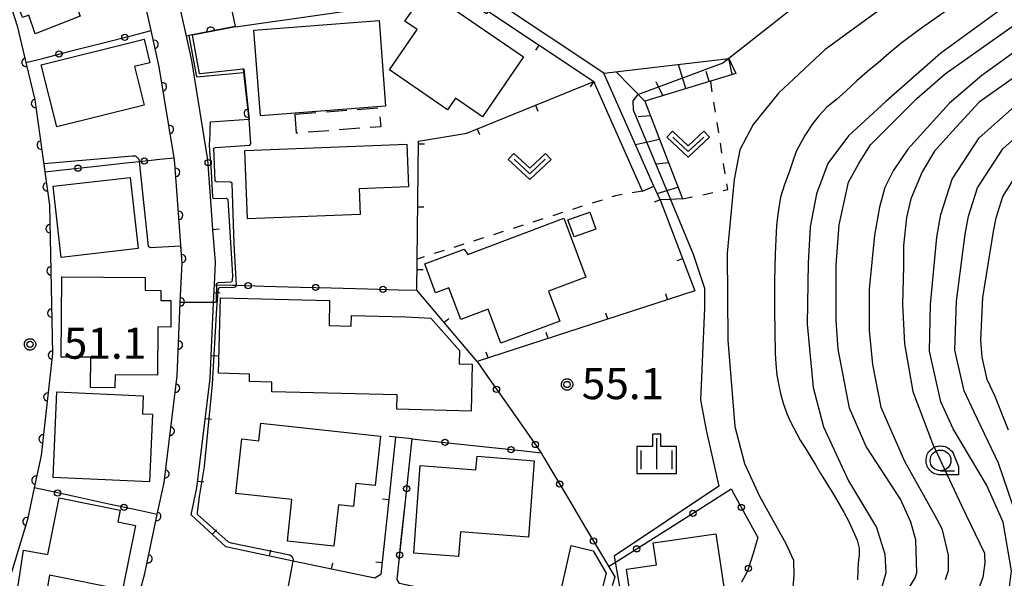
# Model space of a CAD drawing. Extents: x -24001 to -22000, y 88499 to 90001.
# Drawn here: x -22773 to -22654, y 88586 to 88653 of the extents above; entities that cross this region are included whole.
import ezdxf

# ---------------------------------------------------------------- set-up
doc = ezdxf.new("R2010")
doc.units = 0
doc.linetypes.add('G', pattern=[3.75, 2.5, -1.25])
doc.linetypes.add('I', pattern=[2.5, 1.25, -1.25])
for name, color, linetype in [('2101000', 3, 'Continuous'), ('2101001', 8, 'Continuous'), ('3001000', 3, 'Continuous'), ('3003000', 2, 'G'), ('6101110', 2, 'Continuous'), ('6101121', 63, 'Continuous'), ('6101990', 2, 'Continuous'), ('6110000', 4, 'Continuous'), ('6130000', 4, 'Continuous'), ('6130001', 7, 'Continuous'), ('6130990', 4, 'Continuous'), ('6140000', 4, 'Continuous'), ('6301000', 2, 'I'), ('6313000', 2, 'Continuous'), ('6331000', 2, 'Continuous'), ('6334000', 2, 'Continuous'), ('7101000', 4, 'Continuous'), ('7102000', 2, 'Continuous'), ('7102001', 8, 'Continuous'), ('7312000', 4, 'Continuous'), ('CLIP_BOX', 4, 'Continuous')]:
    doc.layers.add(name, color=color, linetype=linetype)
doc.styles.add('ROMANS', font='romans')

# ---------------------------------------------------------------- blocks, each defined once
blk = doc.blocks.new('631300')
at = {"layer": '6313000'}
blk.add_lwpolyline([(0.75, 0.35), (0, -0.35), (-0.75, 0.35)], dxfattribs=at)
at = {"layer": 'CLIP_BOX'}
blk.add_lwpolyline([(1.033, 0.34), (0.76, 0.633), (0, -0.076), (-0.76, 0.633), (-1.033, 0.34), (0, -0.624)], close=True, dxfattribs=at)
blk = doc.blocks.new('633100')
at = {"layer": '6331000'}
blk.add_lwpolyline([(0, -0.5), (0.67, -0.5)], dxfattribs=at)
blk.add_circle((0, 0), 0.5, dxfattribs=at)
at = {"layer": 'CLIP_BOX'}
blk.add_lwpolyline([(0.87, -0.3), (0.87, -0.7), (0, -0.7), (-0.074, -0.695), (-0.146, -0.684), (-0.216, -0.666), (-0.282, -0.64), (-0.35, -0.606), (-0.414, -0.564), (-0.469, -0.521), (-0.52, -0.469), (-0.568, -0.408), (-0.608, -0.35), (-0.64, -0.281), (-0.666, -0.214), (-0.686, -0.144), (-0.697, -0.071), (-0.699, 0.003), (-0.695, 0.075), (-0.684, 0.148), (-0.665, 0.216), (-0.64, 0.281), (-0.606, 0.349), (-0.565, 0.412), (-0.522, 0.467), (-0.467, 0.52), (-0.41, 0.568), (-0.349, 0.607), (-0.283, 0.641), (-0.215, 0.665), (-0.148, 0.684), (-0.072, 0.696), (0, 0.7), (0.074, 0.696), (0.147, 0.685), (0.219, 0.666), (0.283, 0.639), (0.355, 0.605), (0.416, 0.562), (0.472, 0.518), (0.525, 0.463), (0.57, 0.407), (0.609, 0.346), (0.646, 0.273)], close=True, dxfattribs=at)
blk = doc.blocks.new('633400')
at = {"layer": '6334000'}
for points in [[(0, -0.75), (0, 0.75)], [(-0.75, -0.75), (-0.75, 0.15)], [(0.75, -0.75), (0.75, 0.15)]]:
    blk.add_lwpolyline(points, dxfattribs=at)
at = {"layer": 'CLIP_BOX'}
blk.add_lwpolyline([(-0.95, -0.95), (0.95, -0.95), (0.95, 0.35), (0.2, 0.35), (0.2, 0.95), (-0.2, 0.95), (-0.2, 0.35), (-0.95, 0.35), (-0.95, -0.95)], dxfattribs=at)
blk = doc.blocks.new('731200')
at = {"layer": '7312000'}
blk.add_circle((0, 0), 0.15, dxfattribs=at)
at = {"layer": 'CLIP_BOX'}
blk.add_lwpolyline([(-0.209, -0.178), (-0.219, -0.166), (-0.237, -0.14), (-0.251, -0.113), (-0.258, -0.094), (-0.265, -0.075), (-0.269, -0.057), (-0.273, -0.031), (-0.275, -0.008), (-0.274, 0.024), (-0.27, 0.054), (-0.266, 0.071), (-0.261, 0.088), (-0.255, 0.104), (-0.246, 0.124), (-0.239, 0.136), (-0.228, 0.154), (-0.219, 0.166), (-0.202, 0.187), (-0.189, 0.199), (-0.169, 0.217), (-0.151, 0.23), (-0.135, 0.239), (-0.113, 0.251), (-0.101, 0.256), (-0.082, 0.262), (-0.056, 0.269), (-0.04, 0.272), (-0.016, 0.275), (0.004, 0.275), (0.022, 0.274), (0.042, 0.272), (0.065, 0.267), (0.079, 0.264), (0.108, 0.253), (0.121, 0.247), (0.143, 0.235), (0.16, 0.224), (0.18, 0.208), (0.194, 0.194), (0.206, 0.182), (0.222, 0.162), (0.233, 0.146), (0.249, 0.116), (0.257, 0.097), (0.264, 0.075), (0.269, 0.057), (0.273, 0.032), (0.275, 0.014), (0.275, -0.008), (0.274, -0.023), (0.271, -0.048), (0.267, -0.067), (0.261, -0.088), (0.249, -0.117), (0.23, -0.151), (0.219, -0.166), (0.204, -0.184), (0.189, -0.199), (0.172, -0.215), (0.154, -0.228), (0.136, -0.239), (0.124, -0.246), (0.107, -0.253), (0.09, -0.26), (0.071, -0.266), (0.044, -0.271), (0.028, -0.274), (0.009, -0.275), (-0.009, -0.275), (-0.024, -0.274), (-0.041, -0.272), (-0.063, -0.268), (-0.086, -0.261), (-0.101, -0.256), (-0.115, -0.25), (-0.133, -0.241), (-0.148, -0.231), (-0.17, -0.216), (-0.182, -0.206), (-0.197, -0.192)], close=True, dxfattribs=at)
blk = doc.blocks.new('M07')
blk.add_arc((0, 0), 0.5, 180, 0)
blk = doc.blocks.new('M08')
blk.add_lwpolyline([(0, 0), (0, -0.75)])

msp = doc.modelspace()

# ---------------------------------------------------------------- linework, layer by layer
at = {"layer": '2101000', "flags": 128}
for points in [[(-22753.98, 88683.94), (-22751.8, 88681.33), (-22746.88, 88675.43), (-22744.25, 88673.27), (-22737.56, 88668.26), (-22729.82, 88662.81), (-22716.51, 88653.92), (-22703.83, 88645.46)], [(-22764.56, 88565.1), (-22760.08, 88578.24), (-22760.02, 88578.44), (-22757.92, 88586.14), (-22756.43, 88593.24), (-22755.62, 88597.11), (-22754.05, 88609.97), (-22753.66, 88618.8), (-22753.44, 88623.61), (-22754.3, 88635.58), (-22754.41, 88636.28), (-22756.2, 88647.26), (-22757.18, 88651.62), (-22759.64, 88662.65), (-22764.6, 88677.94)], [(-22779.07, 88670.09), (-22773.32, 88652.21), (-22772.26, 88647.76), (-22771.19, 88643.25), (-22769.98, 88634.59), (-22769.41, 88630.54), (-22769.05, 88612.66), (-22770.44, 88600.36), (-22771.27, 88596.45), (-22772.08, 88592.63), (-22774.88, 88583.33), (-22778.87, 88570.05)], [(-22702.63, 88646.47), (-22715.66, 88655.17), (-22716.17, 88655.51), (-22728.97, 88664.05), (-22729.76, 88664.6)], [(-22751.5, 88643.25), (-22752.27, 88648.02), (-22752.93, 88650.96), (-22754.66, 88658.71)], [(-22696.58, 88632.85), (-22702.63, 88646.47)], [(-22697.95, 88632.24), (-22703.83, 88645.46)], [(-22749.72, 88627.63), (-22750.01, 88631.65)], [(-22727.72, 88602.58), (-22729.48, 88586.02), (-22730.23, 88585.54), (-22740.07, 88587.62), (-22748.19, 88589.34), (-22752.35, 88593.19), (-22751.67, 88596.45), (-22750.06, 88609.63), (-22749.65, 88618.82), (-22749.55, 88620.96), (-22749.43, 88623.66), (-22749.72, 88627.63)]]:
    msp.add_lwpolyline(points, dxfattribs=at)
at = {"layer": '2101001', "flags": 128}
for points in [[(-22750.01, 88631.65), (-22750.33, 88636.04), (-22751.5, 88643.25)], [(-22697.95, 88632.24), (-22696.58, 88632.85)], [(-22725.73, 88602.37), (-22727.72, 88602.58)], [(-22703.1, 88579.79), (-22727.23, 88584.9), (-22727.53, 88585.38), (-22725.73, 88602.37)]]:
    msp.add_lwpolyline(points, dxfattribs=at)
at = {"layer": '3001000', "flags": 128}
for points in [[(-22761.85, 88666.55), (-22759.09, 88658.88), (-22760.85, 88658.25), (-22760.28, 88656.66), (-22766.16, 88654.54), (-22765.73, 88653.34), (-22771.17, 88651.24), (-22771.9, 88653.49), (-22772.69, 88653.19), (-22774.91, 88659.25), (-22770.79, 88660.76), (-22771.6, 88663.04), (-22761.85, 88666.55)], [(-22724, 88656.49), (-22712.29, 88648.44), (-22717.25, 88641.21), (-22720.5, 88643.45), (-22721.46, 88642.06), (-22728.46, 88646.87), (-22725.12, 88651.74), (-22726.58, 88652.74), (-22724, 88656.49)], [(-22744.79, 88651.67), (-22729.71, 88652.85), (-22728.91, 88642.51), (-22743.99, 88641.33), (-22744.79, 88651.67)], [(-22770.44, 88647.48), (-22758.03, 88650.59), (-22757.32, 88647.74), (-22759.2, 88647.27), (-22758.03, 88642.63), (-22768.56, 88639.99), (-22770.44, 88647.48)], [(-22745.56, 88628.9), (-22745.87, 88637.17), (-22726.36, 88637.92), (-22726.17, 88632.75), (-22732.12, 88632.52), (-22732, 88629.42), (-22745.56, 88628.9)], [(-22768, 88624.26), (-22768.98, 88632.83), (-22759.72, 88633.89), (-22758.74, 88625.31), (-22768, 88624.26)], [(-22706.94, 88628.8), (-22704.31, 88629.73), (-22703.58, 88627.67), (-22706.2, 88626.74), (-22706.94, 88628.8)], [(-22719.01, 88624.62), (-22707.45, 88628.98), (-22704.77, 88621.86), (-22709.27, 88620.17), (-22707.91, 88616.57), (-22715.01, 88613.89), (-22716.56, 88618), (-22719.83, 88616.77), (-22721.28, 88620.6), (-22722.89, 88619.99), (-22724.19, 88623.46), (-22719.43, 88625.25), (-22719.01, 88624.62)], [(-22767.93, 88621.92), (-22757.89, 88621.85), (-22757.9, 88620.29), (-22756, 88620.27), (-22756.01, 88619.05), (-22754.8, 88619.04), (-22754.82, 88615.85), (-22756.38, 88615.86), (-22756.42, 88610.04), (-22761.53, 88610.08), (-22761.54, 88608.53), (-22764.48, 88608.55), (-22764.45, 88612.2), (-22768, 88612.22), (-22767.93, 88621.92)], [(-22718.61, 88605.71), (-22727.57, 88605.93), (-22727.53, 88607.67), (-22742.64, 88608.05), (-22742.61, 88609.21), (-22745.33, 88609.28), (-22745.3, 88610.18), (-22749.05, 88610.27), (-22748.82, 88619.39), (-22735.66, 88619.07), (-22735.73, 88616.04), (-22733.06, 88615.97), (-22733.02, 88617.24), (-22726.46, 88617.08), (-22723.45, 88616.93), (-22720, 88613.03), (-22720.04, 88611.43), (-22718.47, 88611.39), (-22718.61, 88605.71)], [(-22768.54, 88608.03), (-22758.12, 88607.56), (-22758.22, 88605.39), (-22757.01, 88605.34), (-22757.37, 88597.18), (-22769, 88597.69), (-22768.54, 88608.03)], [(-22743.96, 88604.25), (-22729.52, 88602.68), (-22730.16, 88596.72), (-22732.49, 88596.97), (-22732.79, 88594.22), (-22734.59, 88594.41), (-22735.14, 88589.4), (-22740.75, 88590.02), (-22740.21, 88595.04), (-22746.95, 88595.78), (-22746.23, 88602.35), (-22744.19, 88602.13), (-22743.96, 88604.25)], [(-22711.01, 88599.7), (-22711.68, 88590.51), (-22719.88, 88591.14), (-22720.11, 88588.18), (-22725.53, 88588.59), (-22724.73, 88599.15), (-22718.04, 88598.64), (-22717.89, 88600.27), (-22711.01, 88599.7)], [(-22768.28, 88595.23), (-22760.92, 88593.77), (-22761.2, 88592.35), (-22759.07, 88591.92), (-22760.62, 88584.16), (-22769.43, 88585.91), (-22769.88, 88583.32), (-22773.32, 88583.88), (-22772.54, 88588.94), (-22769.64, 88588.42), (-22768.28, 88595.23)], [(-22698.85, 88579.53), (-22699.89, 88586.63), (-22696.26, 88587.15), (-22696.65, 88589.81), (-22689.1, 88590.91), (-22688.08, 88583.94), (-22691.09, 88583.5), (-22690.51, 88579.52), (-22694.07, 88579.01), (-22694.24, 88580.2), (-22698.85, 88579.53)], [(-22708.2, 88582.2), (-22706.54, 88589.49), (-22703.88, 88588.87), (-22702.35, 88586.18), (-22703.56, 88581.22), (-22708.2, 88582.2)]]:
    msp.add_lwpolyline(points, close=True, dxfattribs=at)
at = {"layer": '3003000', "flags": 128}
msp.add_lwpolyline([(-22739.83, 88641.53), (-22729.68, 88642.3), (-22729.5, 88640.02), (-22739.65, 88639.24), (-22739.83, 88641.53)], close=True, dxfattribs=at)
at = {"layer": '6101110', "flags": 128}
msp.add_lwpolyline([(-22686.72, 88646.46), (-22689.74, 88645.53), (-22697.67, 88643.1), (-22693.13, 88631.31)], dxfattribs=at)
at = {"layer": '6101121', "flags": 128}
msp.add_lwpolyline([(-22693.13, 88631.31), (-22694.57, 88631.24), (-22695.83, 88631.18), (-22696.58, 88632.85), (-22702.63, 88646.47), (-22687.53, 88648.23), (-22686.72, 88646.46)], dxfattribs=at)
at = {"layer": '6101990', "flags": 128}
for points in [[(-22692.71, 88644.62), (-22693.6, 88647.53)], [(-22687.14, 88646.33), (-22687.53, 88648.24)], [(-22697.67, 88643.1), (-22701.11, 88646.65)], [(-22689.93, 88645.48), (-22690.29, 88646.67)], [(-22695.5, 88643.77), (-22696.31, 88645.44)], [(-22698.48, 88641.25), (-22697, 88641.37)], [(-22698.81, 88637.87), (-22695.9, 88638.51)], [(-22696.27, 88635.55), (-22694.83, 88635.71)], [(-22696.19, 88631.98), (-22693.68, 88632.74)]]:
    msp.add_lwpolyline(points, dxfattribs=at)
at = {"layer": '6110000', "flags": 128}
for points in [[(-22764.56, 88565.1), (-22760.08, 88578.24), (-22760.02, 88578.44), (-22757.92, 88586.14), (-22756.43, 88593.24), (-22755.62, 88597.11), (-22754.05, 88609.97), (-22753.66, 88618.8), (-22753.44, 88623.61), (-22754.3, 88635.58), (-22754.41, 88636.28), (-22756.2, 88647.26), (-22757.18, 88651.62), (-22759.64, 88662.65), (-22764.6, 88677.94)], [(-22779.07, 88670.09), (-22773.32, 88652.21), (-22772.26, 88647.76), (-22771.19, 88643.25), (-22769.98, 88634.59), (-22769.41, 88630.54), (-22769.05, 88612.66), (-22770.44, 88600.36), (-22771.27, 88596.45), (-22772.08, 88592.63), (-22774.88, 88583.33), (-22778.87, 88570.05)], [(-22748.57, 88659.31), (-22748.31, 88658.1), (-22748.11, 88657.18), (-22747.03, 88652.13), (-22752.63, 88651.02), (-22752.93, 88650.96)], [(-22746.08, 88647.06), (-22746.07, 88646.95), (-22745.39, 88640.88), (-22750.07, 88640.57)]]:
    msp.add_lwpolyline(points, dxfattribs=at)
at = {"layer": '6130000', "flags": 128}
for points in [[(-22758.54, 88651.27), (-22757.18, 88651.62)], [(-22766.48, 88649.24), (-22762.17, 88650.34)], [(-22772.26, 88647.76), (-22770.1, 88648.31)], [(-22750.57, 88637.53), (-22751.5, 88643.25)], [(-22764.12, 88635.23), (-22759.86, 88635.69)], [(-22756.14, 88636.09), (-22754.41, 88636.28)], [(-22769.98, 88634.59), (-22767.85, 88634.82)], [(-22750.01, 88631.65), (-22750.17, 88633.81)], [(-22749.55, 88620.96), (-22749.28, 88620.95), (-22747.36, 88620.9)], [(-22743.61, 88620.8), (-22739.23, 88620.68)], [(-22735.48, 88620.57), (-22731.1, 88620.45)], [(-22727.35, 88620.35), (-22725.16, 88620.29)], [(-22717.89, 88611.69), (-22716.63, 88609.89)], [(-22714.47, 88606.82), (-22711.95, 88603.21)], [(-22726.17, 88598.22), (-22725.73, 88602.37)], [(-22725.73, 88602.37), (-22723.61, 88602.14)], [(-22719.89, 88601.74), (-22715.65, 88601.28)], [(-22709.84, 88600.12), (-22708.9, 88598.53)], [(-22770.29, 88596.24), (-22771.27, 88596.45)], [(-22690.29, 88594.4), (-22687.25, 88596.32), (-22686.93, 88595.73)], [(-22762.27, 88594.5), (-22766.63, 88595.45)], [(-22706.99, 88595.31), (-22704.82, 88591.64)], [(-22727.02, 88590.21), (-22726.56, 88594.5)], [(-22756.43, 88593.24), (-22758.61, 88593.71)], [(-22697.07, 88590.11), (-22693.46, 88592.39)], [(-22685.13, 88592.44), (-22684.04, 88590.45), (-22684.63, 88588.53)], [(-22702.91, 88588.42), (-22701.3, 88585.71), (-22701.62, 88584.65)], [(-22702.04, 88586.96), (-22700.23, 88588.1)], [(-22724.65, 88584.35), (-22727.23, 88584.9), (-22727.53, 88585.38), (-22727.41, 88586.48)]]:
    msp.add_lwpolyline(points, dxfattribs=at)
at = {"layer": '6130001', "flags": 128}
for points in [[(-22762.17, 88650.34), (-22758.54, 88651.27)], [(-22770.1, 88648.31), (-22766.48, 88649.24)], [(-22750.17, 88633.81), (-22750.33, 88636.04), (-22750.57, 88637.53)], [(-22759.86, 88635.69), (-22758.59, 88635.83), (-22756.14, 88636.09)], [(-22767.85, 88634.82), (-22764.12, 88635.23)], [(-22747.36, 88620.9), (-22746.89, 88620.89), (-22743.61, 88620.8)], [(-22739.23, 88620.68), (-22735.48, 88620.57)], [(-22731.1, 88620.45), (-22727.35, 88620.35)], [(-22716.63, 88609.89), (-22714.47, 88606.82)], [(-22711.95, 88603.21), (-22710.17, 88600.68)], [(-22723.61, 88602.14), (-22719.89, 88601.74)], [(-22715.65, 88601.28), (-22712.59, 88600.94)], [(-22712.59, 88600.94), (-22710.17, 88600.68), (-22709.84, 88600.12)], [(-22726.56, 88594.5), (-22726.17, 88598.22)], [(-22708.9, 88598.53), (-22706.99, 88595.31)], [(-22766.63, 88595.45), (-22770.29, 88596.24)], [(-22686.93, 88595.73), (-22685.13, 88592.44)], [(-22758.61, 88593.71), (-22762.27, 88594.5)], [(-22693.46, 88592.39), (-22690.29, 88594.4)], [(-22704.82, 88591.64), (-22702.91, 88588.42)], [(-22727.41, 88586.48), (-22727.02, 88590.21)], [(-22700.23, 88588.1), (-22697.07, 88590.11)], [(-22684.63, 88588.53), (-22685.29, 88586.39), (-22686, 88585.06)]]:
    msp.add_lwpolyline(points, dxfattribs=at)
at = {"layer": '6130990'}
for centre in [(-22760.35, 88650.81), (-22768.29, 88648.78), (-22758, 88635.89), (-22750.3, 88635.68), (-22765.99, 88635.02), (-22745.48, 88620.85), (-22737.35, 88620.63), (-22729.22, 88620.4), (-22715.55, 88608.35), (-22721.75, 88601.94), (-22713.79, 88601.07), (-22710.87, 88601.68), (-22726.37, 88596.36), (-22707.94, 88596.92), (-22768.46, 88595.84), (-22760.44, 88594.11), (-22686.03, 88594.09), (-22691.87, 88593.39), (-22703.86, 88590.03), (-22698.65, 88589.1), (-22727.22, 88588.34), (-22685.18, 88586.75)]:
    msp.add_circle(centre, 0.375, dxfattribs=at)
at = {"layer": '6140000', "flags": 128}
for points in [[(-22753.98, 88683.94), (-22751.8, 88681.33), (-22746.88, 88675.43), (-22744.25, 88673.27), (-22737.56, 88668.26), (-22729.82, 88662.81), (-22716.51, 88653.92), (-22703.83, 88645.46)], [(-22695.83, 88631.18), (-22691.65, 88620.22), (-22717.89, 88611.69), (-22725.16, 88620.29), (-22724.96, 88638.28), (-22719.13, 88639.25), (-22703.83, 88645.46)], [(-22727.72, 88602.58), (-22729.48, 88586.02), (-22730.23, 88585.54), (-22740.07, 88587.62), (-22748.19, 88589.34), (-22752.35, 88593.19), (-22751.67, 88596.45), (-22750.06, 88609.63), (-22749.65, 88618.82), (-22749.55, 88620.96), (-22749.43, 88623.66), (-22749.72, 88627.63)]]:
    msp.add_lwpolyline(points, dxfattribs=at)
at = {"layer": '6301000', "flags": 128}
for points in [[(-22693.13, 88631.31), (-22687.68, 88632.44), (-22689.74, 88645.53)], [(-22697.95, 88632.24), (-22701.19, 88631.7), (-22725.12, 88624.05)]]:
    msp.add_lwpolyline(points, dxfattribs=at)
at = {"layer": '7101000', "flags": 128}
for points in [[(-22660.55, 88654.56), (-22664.6, 88651.72), (-22666.83, 88650.05), (-22668.27, 88648.84), (-22669.54, 88647.72), (-22670.84, 88646.68), (-22672.13, 88645.56), (-22673.43, 88644.31), (-22674.57, 88643.32), (-22675.75, 88642.36), (-22676.71, 88641.32), (-22677.48, 88640.35), (-22678.29, 88639.07), (-22678.88, 88638.07), (-22679.41, 88637.04), (-22679.84, 88635.87), (-22680.26, 88634.55), (-22680.84, 88633.03), (-22681.3, 88631.54), (-22681.61, 88629.76), (-22681.79, 88628.12), (-22681.9, 88626.42), (-22681.97, 88624.66), (-22682.04, 88621.47), (-22682.05, 88617.89), (-22681.96, 88612.7), (-22681.87, 88611.41), (-22681.74, 88610.04), (-22681.53, 88608.82), (-22681.3, 88607.83), (-22681.01, 88606.68), (-22680.56, 88605.41), (-22680.1, 88604.41), (-22678.96, 88602.2), (-22678.24, 88601.09), (-22677.08, 88599.22), (-22676.48, 88598.19), (-22675.01, 88595.83), (-22673.69, 88593.52), (-22673.1, 88592.39), (-22672.09, 88590.14), (-22671.83, 88589.17), (-22671.83, 88588.33), (-22671.95, 88587.4), (-22671.98, 88586.52), (-22672.05, 88585.35)], [(-22661.99, 88629.44), (-22660.62, 88633.69), (-22657.37, 88638.69), (-22653.48, 88642.12), (-22646.4, 88647.04), (-22636.65, 88652.59)], [(-22654.49, 88592.32), (-22656.49, 88596.82), (-22660.49, 88603.57), (-22661.99, 88606.82), (-22663.37, 88612.94), (-22663.24, 88618.57), (-22662.49, 88626.69), (-22661.99, 88629.44)], [(-22663.74, 88542.32), (-22666.74, 88547.32), (-22668.49, 88551.07), (-22669.87, 88556.57), (-22670.12, 88560.32), (-22669.24, 88567.32), (-22668.24, 88569.57), (-22665.37, 88573.44), (-22662.37, 88576.44), (-22655.62, 88581.32), (-22653.74, 88584.19), (-22653.49, 88586.44), (-22654.49, 88592.32)]]:
    msp.add_lwpolyline(points, dxfattribs=at)
at = {"layer": '7102000', "flags": 128}
for points in [[(-22646.52, 88660.21), (-22662.01, 88648.9), (-22668.62, 88643.07), (-22673.12, 88638.94), (-22675.62, 88635.57), (-22676.99, 88631.94), (-22677.74, 88627.94), (-22677.99, 88623.57), (-22678.12, 88616.19), (-22677.37, 88608.57), (-22676.12, 88603.82), (-22673.12, 88597.32), (-22669.74, 88591.69), (-22668.74, 88588.44), (-22668.62, 88586.19), (-22669.16, 88584.36)], [(-22747.02, 88652.08), (-22725.85, 88655.07), (-22725.56, 88655.31), (-22723.87, 88658.14), (-22723.62, 88658.14), (-22716.79, 88653.7), (-22716.66, 88653.7), (-22716.51, 88653.92)], [(-22666.61, 88583.11), (-22665.08, 88585.61), (-22664.88, 88586.19), (-22664.99, 88590.19), (-22665.62, 88592.32), (-22666.87, 88595.07), (-22670.99, 88601.44), (-22672.99, 88606.07), (-22674.37, 88613.19), (-22674.62, 88616.69), (-22674.62, 88623.32), (-22674.24, 88628.19), (-22673.12, 88633.32), (-22671.87, 88635.57), (-22670.49, 88637.82), (-22664.87, 88643.44), (-22661.47, 88646.42), (-22643.67, 88659.03)], [(-22664.75, 88657.5), (-22675.94, 88649.34), (-22681.57, 88644.07), (-22684.63, 88640.29), (-22686.2, 88637.23), (-22686.91, 88633.67), (-22687.76, 88624.77), (-22687.65, 88614.26), (-22686.83, 88603.87), (-22685.64, 88599.38), (-22683.83, 88595.46), (-22680.69, 88589.73), (-22679.76, 88587.72), (-22679.7, 88585.86), (-22679.96, 88583.07)], [(-22676.8, 88656.72), (-22687.53, 88648.23)], [(-22752.63, 88651.02), (-22751.73, 88646.22), (-22751.66, 88646.03), (-22746.03, 88646.57)], [(-22746.02, 88646.95), (-22746.07, 88646.95), (-22751.27, 88646.42), (-22751.36, 88646.44), (-22752.19, 88651.06)], [(-22650.43, 88650.98), (-22657.07, 88646.2), (-22660.1, 88643.58), (-22660.99, 88642.82), (-22665.99, 88637.32), (-22667.74, 88634.69), (-22668.74, 88632.69), (-22669.37, 88630.32), (-22669.99, 88626.94), (-22670.62, 88620.44), (-22670.62, 88615.44), (-22670.24, 88611.32), (-22669.24, 88606.19), (-22666.37, 88599.69), (-22662.74, 88593.19), (-22661.87, 88591.57), (-22661.12, 88588.32), (-22661.12, 88586.43), (-22661.49, 88585.34)], [(-22652.04, 88646.77), (-22657.36, 88642.97), (-22661.01, 88639), (-22662.74, 88637.07), (-22664.24, 88634.57), (-22665.62, 88631.32), (-22666.12, 88629.07), (-22666.49, 88625.69), (-22666.49, 88623.19), (-22666.62, 88618.57), (-22666.37, 88613.82), (-22665.37, 88608.07), (-22662.99, 88601.82), (-22659.49, 88594.32), (-22656.74, 88588.57), (-22656.72, 88588.26), (-22656.67, 88587.4), (-22656.93, 88585.64), (-22657.49, 88584.15)], [(-22740.07, 88587.62), (-22740.03, 88587.83), (-22740.17, 88588.15), (-22740.44, 88588.34), (-22747.54, 88589.77), (-22747.91, 88589.96), (-22751.58, 88593.24), (-22751.6, 88593.42), (-22751.35, 88595.41), (-22750.76, 88599.02), (-22749.77, 88608.98), (-22749.27, 88618.12), (-22749.04, 88620.53), (-22748.95, 88620.63), (-22747.17, 88620.66), (-22746.92, 88620.74), (-22746.89, 88620.91), (-22747.18, 88625.85), (-22747.39, 88633.22), (-22747.6, 88633.35), (-22749.34, 88633.37), (-22749.44, 88633.47), (-22749.6, 88637.42), (-22749.43, 88637.51), (-22745.27, 88637.79), (-22745.14, 88637.94), (-22745.34, 88640.89)], [(-22750.07, 88640.57), (-22750.12, 88639.72), (-22750.12, 88639.14), (-22750.19, 88637.84), (-22750.16, 88637.15), (-22749.95, 88634.58), (-22749.76, 88631.52), (-22749.69, 88631.38), (-22748.1, 88631.39), (-22747.94, 88631.24), (-22747.45, 88623.42), (-22747.36, 88621.98), (-22747.39, 88621.53), (-22747.44, 88621.33), (-22747.48, 88621.25), (-22749.09, 88621.18), (-22749.22, 88621.13), (-22749.28, 88621.05), (-22749.28, 88620.95), (-22749.35, 88619.03), (-22749.43, 88618.83), (-22749.65, 88618.82)], [(-22652.68, 88592.49), (-22655.03, 88599.42), (-22657.99, 88605.57), (-22659.19, 88608.17), (-22660.29, 88613.07), (-22660.09, 88618.99), (-22659.07, 88627.04), (-22658.67, 88629.24), (-22657.57, 88632.64), (-22654.54, 88637.37), (-22651.44, 88640.11)], [(-22753.59, 88625.63), (-22757.29, 88625.42), (-22757.49, 88625.56), (-22758.59, 88635.83), (-22758.62, 88636.08), (-22759.02, 88636.48), (-22759.43, 88636.45), (-22770.11, 88635.54)], [(-22653.82, 88603.42), (-22655.49, 88607.57), (-22656.39, 88609.52), (-22657, 88612.23), (-22657.17, 88614.29), (-22656.94, 88619.42), (-22655.64, 88627.39), (-22655.34, 88629.04), (-22654.52, 88631.59), (-22651.72, 88636.04)], [(-22694.57, 88631.24), (-22691.83, 88624.65), (-22690.48, 88620.54), (-22690.48, 88618.17), (-22690.85, 88609.75), (-22690.96, 88607.08), (-22690.29, 88603.41), (-22688.74, 88596.66)], [(-22688.74, 88596.66), (-22701.36, 88588.2), (-22700.63, 88584.08), (-22700.17, 88579.11), (-22701.08, 88574.21), (-22701.49, 88573.69)]]:
    msp.add_lwpolyline(points, dxfattribs=at)
at = {"layer": '7102001', "flags": 128}
for points in [[(-22748.31, 88658.1), (-22747.03, 88652.13), (-22752.63, 88651.02)], [(-22747.02, 88652.08), (-22752.19, 88651.06)], [(-22687.53, 88648.23), (-22688.27, 88647.68), (-22698.56, 88643.86), (-22699.12, 88643.13), (-22699.06, 88642.07), (-22694.57, 88631.24)], [(-22746.03, 88646.57), (-22745.39, 88640.88), (-22750.07, 88640.57)], [(-22746.02, 88646.95), (-22745.34, 88640.89)], [(-22770.11, 88635.54), (-22769.98, 88634.59), (-22769.41, 88630.54), (-22769.05, 88612.66), (-22770.44, 88600.36), (-22771.27, 88596.45), (-22772.08, 88592.63), (-22774.88, 88583.33), (-22778.87, 88570.05)], [(-22753.66, 88618.8), (-22753.44, 88623.61), (-22753.59, 88625.63)], [(-22749.65, 88618.82), (-22753.66, 88618.8)], [(-22740.97, 88582.7), (-22740.07, 88587.62)]]:
    msp.add_lwpolyline(points, dxfattribs=at)

# ---------------------------------------------------------------- block references
at = {"layer": '6110000'}
for p, rotation in [((-22749.99, 88651.54), 191.2115200329909), ((-22756.8, 88649.95), 102.6678748620557), ((-22772.27, 88647.79), 283.3982998579679), ((-22755.8, 88644.83), 99.25911651233672), ((-22771.13, 88642.83), 277.9540363046298), ((-22745.48, 88641.64), 276.3919868678745), ((-22754.96, 88639.68), 99.25911651233672), ((-22770.43, 88637.8), 277.9540363046298), ((-22754.22, 88634.52), 94.10942765824282), ((-22769.72, 88632.77), 278.0112316128463), ((-22753.85, 88629.32), 94.10942765824282), ((-22769.35, 88627.71), 271.1534504511079), ((-22753.48, 88624.11), 94.10942765824282), ((-22769.25, 88622.62), 271.1534504511079), ((-22753.66, 88618.9), 87.38122812811942), ((-22769.15, 88617.54), 271.1534504511079), ((-22753.89, 88613.69), 87.4710259660231), ((-22769.07, 88612.46), 263.5524650511297), ((-22754.23, 88608.48), 83.03954742887119), ((-22769.64, 88607.41), 263.5524650511297), ((-22754.86, 88603.31), 83.03954742887119), ((-22770.21, 88602.36), 263.5524650511297), ((-22771.08, 88597.36), 258.0153692201116), ((-22755.5, 88598.13), 83.03954742887119), ((-22772.15, 88592.39), 253.2442510708099), ((-22756.48, 88593.01), 78.1479500780635), ((-22757.55, 88587.9), 78.1479500780635)]:
    msp.add_blockref('M07', p, dxfattribs=dict(at, rotation=rotation))
at = {"layer": '6140000'}
for p, rotation in [((-22710.44, 88649.87), 326.2890824824142), ((-22703.83, 88645.46), 326.2890824824142), ((-22703.83, 88645.46), 22.09136540938447), ((-22710.86, 88642.61), 22.09136540938447), ((-22717.88, 88639.76), 22.09136540938447), ((-22724.96, 88637.95), 89.36305259349334), ((-22695.83, 88631.18), 290.8761939184878), ((-22725.05, 88630.37), 89.36305259349334), ((-22749.72, 88627.63), 94.1779134632834), ((-22693.13, 88624.09), 290.8761939184878), ((-22725.13, 88622.79), 89.36305259349334), ((-22749.59, 88620.02), 87.32457334391181), ((-22694.92, 88619.16), 198.0081113705407), ((-22721.88, 88616.41), 130.2094687031219), ((-22702.13, 88616.81), 198.0081113705407), ((-22709.34, 88614.47), 198.0081113705407), ((-22749.94, 88612.41), 87.44551657844374), ((-22716.55, 88612.12), 198.0081113705407), ((-22750.65, 88604.83), 83.03555057177181), ((-22727.72, 88602.58), 263.9333669263993), ((-22751.57, 88597.27), 83.03555057177181), ((-22728.53, 88595), 263.9333669263993), ((-22749.8, 88590.83), 137.2163335451459), ((-22742.89, 88588.22), 168.04023777806), ((-22735.43, 88586.64), 168.0643974567232), ((-22729.33, 88587.42), 263.9333669263993)]:
    msp.add_blockref('M08', p, dxfattribs=dict(at, rotation=rotation))
at = {"layer": '6313000', "xscale": 2.5, "yscale": 2.5, "zscale": 2.5}
for p in [(-22692.44, 88637.89), (-22711.54, 88635.22)]:
    msp.add_blockref('631300', p, dxfattribs=at)
at = {"layer": '6331000', "xscale": 2.5, "yscale": 2.5, "zscale": 2.5}
msp.add_blockref('633100', (-22662.03, 88599.76), dxfattribs=at)
at = {"layer": '6334000', "xscale": 2.5, "yscale": 2.5, "zscale": 2.5}
msp.add_blockref('633400', (-22696.24, 88600.57), dxfattribs=at)
at = {"layer": '7312000', "xscale": 2.5, "yscale": 2.5, "zscale": 2.5}
for p in [(-22771.77, 88613.76, 51.13), (-22707.04, 88608.92, 55.06)]:
    msp.add_blockref('731200', p, dxfattribs=at)

# ---------------------------------------------------------------- texts
at = {"layer": '7312000', "style": 'ROMANS'}
for s, p in [('51.1', (-22767.7, 88612.03)), ('55.1', (-22705.27, 88607.15))]:
    msp.add_text(s, height=3.75, dxfattribs=at).set_placement(p)

doc.saveas('drawing.dxf')
